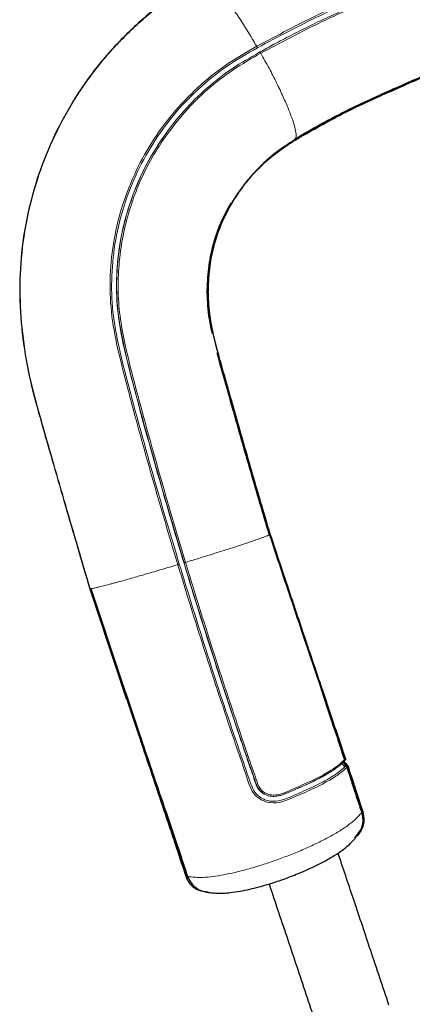
# Model space of a CAD drawing. Units: millimetres. Extents: x 1 to 203, y 1 to 174.
# Drawn here: x 158 to 160, y 53 to 56 of the extents above; entities that cross this region are included whole.
import ezdxf

# ---------------------------------------------------------------- set-up
doc = ezdxf.new("R2010")
doc.units = ezdxf.units.MM
doc.layers.add('-FORMAT-', color=7, linetype='Continuous')
doc.styles.add('SLDTEXTSTYLE0', font='TXT', dxfattribs={"width": 0.7})
doc.dimstyles.new('SLDDIMSTYLE1', dxfattribs={"dimtxt": 2, "dimasz": 2.5, "dimexe": 0, "dimexo": 0.0625, "dimgap": 0.5, "dimtad": 1, "dimdec": 0, "dimlfac": 60, "dimrnd": 1e-09, "dimzin": 12, "dimdsep": 46, "dimtxsty": 'SLDTEXTSTYLE0', "dimsah": 1, "dimcen": 0.09, "dimadec": 0, "dimazin": 3, "dimtfac": 1, "dimtdec": 0, "dimtmove": 0, "dimatfit": 0, "dimfxl": 0, "dimfrac": 2, "dimtolj": 1, "dimtzin": 12, "dimarcsym": 0})

# ---------------------------------------------------------------- blocks, each defined once
blk = doc.blocks.new('_D_6')
at = {"layer": '-FORMAT-'}
for p, q in [((164.0905, 45.843), (164.0905, 67.7774)), ((177.4238, 45.843), (177.4238, 67.7774)), ((164.0905, 66.7774), (159.0905, 66.7774)), ((177.4238, 66.7774), (164.0905, 66.7774)), ((177.4238, 66.7774), (182.4238, 66.7774))]:
    blk.add_line(p, q, dxfattribs=at)
for points in [[(164.0905, 66.7774), (161.5905, 67.1774), (161.5905, 66.3774)], [(177.4238, 66.7774), (179.9238, 66.3774), (179.9238, 67.1774)]]:
    blk.add_solid(points, dxfattribs=at)
at = {"layer": '-FORMAT-', "insert": (163.6627, 69.3555), "char_height": 2, "attachment_point": 1, "style": 'SLDTEXTSTYLE0'}
blk.add_mtext('750/800/1000', dxfattribs=at)

msp = doc.modelspace()

# ---------------------------------------------------------------- linework, layer by layer
at = {"color": 8, "linetype": 'Continuous', "lineweight": 18}
for p, q in [((159.1579, 54.032), (159.1584, 54.0321)), ((158.5992, 53.8637), (158.5984, 53.8631)), ((159.313, 53.5608), (159.2597, 53.7188)), ((159.3211, 53.5368), (159.313, 53.5608)), ((159.3905, 53.3312), (159.3891, 53.3299)), ((159.3464, 53.296), (159.3436, 53.295)), ((159.4121, 53.2647), (159.3968, 53.3107)), ((159.4243, 53.228), (159.4121, 53.2647)), ((158.8969, 52.9798), (158.8999, 52.9709)), ((158.8999, 52.9709), (158.903, 52.964))]:
    msp.add_line(p, q, dxfattribs=at)
at = {"color": 7, "linetype": 'Continuous'}
for p, q in [((159.3242, 53.5378), (159.3161, 53.5618)), ((159.387, 53.3264), (159.3874, 53.3273)), ((159.3998, 53.3122), (159.3993, 53.3134)), ((159.4431, 53.1706), (159.4243, 53.228)), ((159.4458, 53.1729), (159.427, 53.2301)), ((158.8994, 52.9641), (158.9014, 52.9591))]:
    msp.add_line(p, q, dxfattribs=at)
at = {"color": 8, "linetype": 'Continuous', "lineweight": 18, "flags": 128}
for points in [[(159.0399, 55.0665), (159.0404, 55.0661), (159.041, 55.0657), (159.0414, 55.0653), (159.0418, 55.065), (159.042, 55.0646), (159.0422, 55.0643), (159.0422, 55.0641), (159.0422, 55.0639)], [(159.3883, 53.332), (159.3885, 53.3321), (159.3884, 53.3322), (159.3882, 53.3322), (159.3878, 53.3322), (159.3873, 53.3321), (159.3871, 53.332)], [(159.3916, 53.312), (159.3915, 53.3121), (159.3915, 53.3121)], [(159.3961, 53.3088), (159.3961, 53.3087), (159.396, 53.3085)], [(159.4121, 53.2647), (159.4128, 53.2649), (159.4133, 53.2651), (159.4139, 53.2654), (159.4143, 53.2657), (159.4147, 53.2659), (159.4149, 53.2661), (159.415, 53.2663), (159.415, 53.2665)], [(159.4243, 53.228), (159.4249, 53.2283), (159.4255, 53.2285), (159.426, 53.2288), (159.4264, 53.2291), (159.4267, 53.2294), (159.427, 53.2296), (159.4271, 53.2299), (159.427, 53.2301)]]:
    msp.add_lwpolyline(points, dxfattribs=at)
at = {"color": 7, "linetype": 'Continuous', "flags": 128}
for points in [[(159.3917, 53.3363), (159.3918, 53.3363), (159.3918, 53.3363)], [(158.9027, 52.9698), (158.9024, 52.97), (158.9022, 52.9702), (158.9023, 52.9706), (158.9024, 52.9707)]]:
    msp.add_lwpolyline(points, dxfattribs=at)
at = {"color": 8, "linetype": 'Continuous', "lineweight": 18}
for centre, radius, start, end in [((158.8238, 55.2539), 0.0132, 52.1988, 73.0117), ((158.9888, 54.6165), 0.00349, 75.9858, 114.2171), ((159.2651, 53.7055), 0.0143, 99.0585, 112.2541), ((159.3223, 53.536), 0.0265, 103.4419, 110.5511), ((159.3337, 53.502), 0.0371, 104.9004, 109.9855), ((159.4, 53.3432), 0.0154, 220.7176, 231.7827), ((159.3865, 53.3441), 0.00944, 283.9868, 303.8724), ((159.3704, 53.3121), 0.0248, 359.4934, 8.1022), ((159.3959, 53.3161), 0.00541, 279.4325, 315.162)]:
    msp.add_arc(centre, radius, start, end, dxfattribs=at)
at = {"color": 7, "linetype": 'Continuous'}
msp.add_arc((158.9706, 52.9923), 0.0715, 198.3135, 266.9802, dxfattribs=at)
at = {"color": 8, "linetype": 'Continuous', "lineweight": 18}
for points, knots in [([(160.7572, 55.6507), (160.7212, 55.6515), (160.6491, 55.653), (160.5414, 55.6663), (160.4354, 55.6876), (160.3325, 55.717), (160.2331, 55.7533), (160.1529, 55.791), (160.0881, 55.8226), (160.0362, 55.8389), (159.9827, 55.849), (159.9174, 55.853), (159.8406, 55.8455), (159.7569, 55.8196), (159.6736, 55.7933), (159.5912, 55.7642), (159.4689, 55.7175), (159.3087, 55.6483), (159.1806, 55.5801), (159.1165, 55.546)], [0, 0, 0, 0, 0.061517, 0.123238, 0.185644, 0.248093, 0.310704, 0.3734, 0.404801, 0.436114, 0.467124, 0.49827, 0.548367, 0.598536, 0.648721, 0.698907, 0.749092, 0.874523, 1, 1, 1, 1]), ([(159.1185, 55.5416), (159.1825, 55.5756), (159.3104, 55.6437), (159.4704, 55.7128), (159.5925, 55.7595), (159.6749, 55.7885), (159.7579, 55.8148), (159.8412, 55.8405), (159.9172, 55.8482), (159.9818, 55.8443), (160.0436, 55.8332), (160.1115, 55.8088), (160.1825, 55.7719), (160.2564, 55.7421), (160.3509, 55.7085), (160.4691, 55.6771), (160.6124, 55.6532), (160.7091, 55.6505), (160.7572, 55.6491)], [0, 0, 0, 0, 0.125543, 0.251064, 0.301285, 0.351503, 0.401723, 0.451735, 0.501395, 0.532257, 0.562966, 0.609458, 0.656545, 0.703677, 0.750835, 0.834491, 0.917637, 1, 1, 1, 1]), ([(159.1263, 55.5284), (159.1408, 55.5364), (159.1725, 55.5539), (159.2248, 55.5813), (159.2831, 55.6106), (159.3428, 55.639), (159.4009, 55.6652), (159.4574, 55.6894), (159.5103, 55.711), (159.5625, 55.7313), (159.6166, 55.7515), (159.6814, 55.7743), (159.7398, 55.7935), (159.785, 55.8076), (159.8109, 55.8154), (159.8353, 55.8218), (159.8626, 55.8272), (159.8943, 55.8309), (159.9236, 55.8321), (159.951, 55.8314), (159.9768, 55.8292), (160.0048, 55.825), (160.0423, 55.8166), (160.0863, 55.8021), (160.1343, 55.7782), (160.1817, 55.7558), (160.2304, 55.7355), (160.2795, 55.7171), (160.3276, 55.701), (160.3784, 55.6859), (160.4307, 55.6724), (160.4855, 55.6606), (160.5264, 55.6534), (160.5547, 55.6491), (160.5711, 55.6468), (160.5887, 55.6445), (160.6073, 55.6424), (160.6271, 55.6404), (160.6564, 55.6378), (160.6905, 55.6357), (160.7247, 55.6346), (160.7448, 55.6343), (160.7539, 55.6342), (160.7563, 55.6342), (160.7569, 55.6342), (160.7571, 55.6342), (160.7572, 55.6342), (160.7572, 55.6342)], [0, 0, 0, 0, 0.028792, 0.062967, 0.10254, 0.142102, 0.177618, 0.213159, 0.248703, 0.276721, 0.310064, 0.348674, 0.395525, 0.416503, 0.430361, 0.442312, 0.460098, 0.478424, 0.497306, 0.510799, 0.525764, 0.542074, 0.55972, 0.592397, 0.622583, 0.654355, 0.6859, 0.717264, 0.748517, 0.776625, 0.811475, 0.8435, 0.874381, 0.883324, 0.892872, 0.903029, 0.913799, 0.925185, 0.937193, 0.964394, 0.983975, 0.995862, 0.998902, 0.999694, 0.999908, 0.999969, 1, 1, 1, 1]), ([(159.129, 55.5244), (159.1921, 55.5581), (159.3184, 55.6254), (159.4721, 55.6914), (159.5837, 55.7344), (159.6512, 55.7588), (159.7192, 55.7819), (159.7875, 55.8038), (159.8568, 55.8234), (159.923, 55.8286), (159.983, 55.8243), (160.0452, 55.812), (160.1121, 55.7848), (160.1826, 55.7486), (160.2558, 55.7194), (160.3386, 55.6909), (160.433, 55.665), (160.5396, 55.6445), (160.6481, 55.6312), (160.7209, 55.6295), (160.7572, 55.6286)], [0, 0, 0, 0, 0.1243964, 0.2487506, 0.290213, 0.3316753, 0.3731387, 0.4145866, 0.4558569, 0.4973768, 0.5287032, 0.5598626, 0.6071123, 0.6545441, 0.701871, 0.7491262, 0.8120556, 0.8749353, 0.9375813, 1, 1, 1, 1]), ([(159.1165, 55.546), (159.1073, 55.5615), (159.0888, 55.5926), (159.0609, 55.636), (159.0339, 55.675), (159.0088, 55.7084), (158.9866, 55.7347), (158.9679, 55.7531), (158.9533, 55.7633), (158.9474, 55.7629), (158.9445, 55.7627)], [0, 0, 0, 0, 0.125043, 0.250043, 0.375489, 0.500172, 0.625579, 0.750386, 0.875462, 1, 1, 1, 1]), ([(159.1165, 55.546), (159.0839, 55.5273), (159.0187, 55.49), (158.9312, 55.419), (158.8537, 55.338), (158.7878, 55.2473), (158.7345, 55.1485), (158.6948, 55.0434), (158.6695, 54.9336), (158.659, 54.8211), (158.6645, 54.7077), (158.6871, 54.5964), (158.7153, 54.4862), (158.755, 54.3396), (158.8062, 54.1564), (158.8499, 54.0105), (158.8717, 53.9376)], [0, 0, 0, 0, 0.062432, 0.124805, 0.187218, 0.249634, 0.31213, 0.374633, 0.437093, 0.499619, 0.56207, 0.624623, 0.687189, 0.749754, 0.874876, 1, 1, 1, 1]), ([(159.1165, 55.546), (159.1168, 55.5456), (159.1173, 55.5447), (159.1179, 55.5434), (159.1184, 55.5423), (159.1185, 55.5418), (159.1185, 55.5416)], [0, 0, 0, 0, 0.244201, 0.500001, 0.755801, 1, 1, 1, 1]), ([(158.8762, 53.9391), (158.8544, 54.0119), (158.8108, 54.1576), (158.7597, 54.3407), (158.7199, 54.4872), (158.6918, 54.597), (158.6693, 54.7079), (158.6638, 54.8206), (158.6742, 54.9324), (158.6993, 55.0415), (158.7387, 55.146), (158.7916, 55.2442), (158.8571, 55.3344), (158.9341, 55.4151), (159.0212, 55.4857), (159.0861, 55.5229), (159.1185, 55.5416)], [0, 0, 0, 0, 0.125494, 0.250995, 0.313741, 0.376427, 0.438919, 0.501189, 0.563566, 0.62589, 0.688267, 0.750647, 0.812959, 0.875281, 0.937565, 1, 1, 1, 1]), ([(158.8277, 55.2665), (158.8478, 55.2934), (158.888, 55.3469), (158.9599, 55.4169), (159.039, 55.4787), (159.0971, 55.5118), (159.1263, 55.5284)], [0, 0, 0, 0, 0.251408, 0.502029, 0.750628, 1, 1, 1, 1]), ([(158.832, 55.2643), (158.852, 55.291), (158.8919, 55.3442), (158.9635, 55.4138), (159.0421, 55.4751), (159.1, 55.508), (159.129, 55.5244)], [0, 0, 0, 0, 0.2513661, 0.5019053, 0.7503684, 1, 1, 1, 1]), ([(159.1263, 55.5284), (159.1264, 55.5282), (159.1268, 55.5279), (159.1275, 55.5269), (159.1282, 55.5257), (159.1287, 55.5249), (159.129, 55.5244)], [0, 0, 0, 0, 0.24424, 0.500019, 0.755788, 1, 1, 1, 1]), ([(159.2368, 55.2575), (159.2378, 55.2609), (159.2398, 55.2678), (159.2366, 55.2882), (159.2287, 55.3156), (159.216, 55.3495), (159.199, 55.3888), (159.1784, 55.432), (159.155, 55.4778), (159.1376, 55.5089), (159.129, 55.5244)], [0, 0, 0, 0, 0.124993, 0.250183, 0.374862, 0.500177, 0.624733, 0.750094, 0.874974, 1, 1, 1, 1]), ([(159.3865, 53.3264), (159.3816, 53.3218), (159.372, 53.3128), (159.3511, 53.2974), (159.3193, 53.279), (159.2775, 53.2577), (159.2327, 53.2389), (159.1946, 53.2214), (159.1656, 53.2167), (159.1432, 53.2229), (159.128, 53.2331), (159.1147, 53.2506), (159.1081, 53.2762), (159.0951, 53.3105), (159.0772, 53.3633), (159.046, 53.4555), (158.9873, 53.6317), (158.9082, 53.8813), (158.819, 54.1828), (158.7531, 54.4186), (158.7095, 54.5881), (158.6872, 54.6914), (158.6788, 54.7964), (158.6852, 54.9002), (158.7042, 55.0019), (158.7361, 55.0999), (158.7772, 55.189), (158.8118, 55.2421), (158.8277, 55.2665)], [0, 0, 0, 0, 0.021097, 0.042072, 0.063147, 0.087968, 0.112725, 0.126799, 0.139636, 0.147214, 0.154236, 0.161088, 0.172934, 0.185395, 0.204899, 0.239295, 0.301114, 0.425369, 0.54957, 0.673599, 0.715526, 0.757675, 0.799411, 0.840865, 0.882028, 0.923442, 0.9648, 1, 1, 1, 1]), ([(158.8908, 53.9435), (158.8688, 54.0176), (158.8248, 54.1657), (158.7627, 54.3891), (158.714, 54.5657), (158.6877, 54.6975), (158.6804, 54.7832), (158.6831, 54.8691), (158.6947, 54.9541), (158.7151, 55.0372), (158.7441, 55.1174), (158.7809, 55.1947), (158.8121, 55.2426), (158.8277, 55.2665)], [0, 0, 0, 0, 0.166729, 0.333464, 0.50032, 0.562845, 0.624931, 0.687132, 0.749891, 0.812175, 0.874376, 0.937106, 1, 1, 1, 1]), ([(158.8953, 53.9447), (158.8732, 54.0188), (158.8292, 54.167), (158.7671, 54.3904), (158.7186, 54.5669), (158.6923, 54.6984), (158.685, 54.7837), (158.6877, 54.8692), (158.6994, 54.9537), (158.7197, 55.0363), (158.7487, 55.1161), (158.7854, 55.193), (158.8164, 55.2405), (158.832, 55.2643)], [0, 0, 0, 0, 0.1672023, 0.3343995, 0.5015993, 0.5640582, 0.6259585, 0.6879906, 0.7505909, 0.8127124, 0.874744, 0.9372958, 1, 1, 1, 1]), ([(159.158, 54.0315), (159.1572, 54.0309), (159.1559, 54.03), (159.1518, 54.0282), (159.148, 54.0266), (159.1433, 54.0247), (159.1363, 54.0221), (159.1267, 54.0187), (159.1134, 54.014), (159.0979, 54.0088), (159.0804, 54.0029), (159.0599, 53.9961), (159.032, 53.9871), (159.0034, 53.9781), (158.9783, 53.9702), (158.9602, 53.9646), (158.9402, 53.9584), (158.9184, 53.9517), (158.9031, 53.9471), (158.8953, 53.9447)], [0, 0, 0, 0, 0.084428, 0.1291, 0.161829, 0.200906, 0.246483, 0.305835, 0.365859, 0.437751, 0.497799, 0.557864, 0.642417, 0.751421, 0.793487, 0.83947, 0.889295, 0.94285, 1, 1, 1, 1]), ([(159.2597, 53.7188), (159.2481, 53.7534), (159.2248, 53.8228), (159.1899, 53.9268), (159.1668, 53.9963), (159.1553, 54.031)], [0, 0, 0, 0, 0.333532, 0.66688, 1, 1, 1, 1]), ([(158.8717, 53.9376), (158.8551, 53.9327), (158.8218, 53.9227), (158.784, 53.9117), (158.7568, 53.9039), (158.7375, 53.8983), (158.7165, 53.8923), (158.6987, 53.8874), (158.6884, 53.8845), (158.6805, 53.8824), (158.6722, 53.8801), (158.6573, 53.8761), (158.6408, 53.8718), (158.6299, 53.8691), (158.6252, 53.8679), (158.6252, 53.8679), (158.6252, 53.8679), (158.6252, 53.8679), (158.6252, 53.8679), (158.6252, 53.8679), (158.6251, 53.8679), (158.6251, 53.8679), (158.625, 53.8679), (158.6248, 53.8678), (158.6241, 53.8677), (158.6221, 53.8672), (158.6157, 53.8657), (158.6108, 53.8646), (158.6078, 53.864), (158.6078, 53.864), (158.6078, 53.864), (158.6078, 53.864), (158.6078, 53.864), (158.6078, 53.864), (158.6077, 53.864), (158.6076, 53.864), (158.6074, 53.864), (158.607, 53.8639), (158.6058, 53.8637), (158.6023, 53.8631), (158.6006, 53.863), (158.5993, 53.863)], [0, 0, 0, 0, 0.119741, 0.241485, 0.283676, 0.333785, 0.399707, 0.463543, 0.496607, 0.500825, 0.542082, 0.583139, 0.665847, 0.747253, 0.747261, 0.747268, 0.74728, 0.747302, 0.747341, 0.747412, 0.747544, 0.747795, 0.748291, 0.749331, 0.751679, 0.759347, 0.784325, 0.871727, 0.871755, 0.871777, 0.871816, 0.871888, 0.872016, 0.872252, 0.872689, 0.873524, 0.87519, 0.878719, 0.886781, 0.913399, 1, 1, 1, 1]), ([(158.8717, 53.9376), (158.8722, 53.9378), (158.8731, 53.938), (158.8744, 53.9385), (158.8755, 53.9388), (158.876, 53.939), (158.8762, 53.9391)], [0, 0, 0, 0, 0.244514, 0.500006, 0.755495, 1, 1, 1, 1]), ([(158.8717, 53.9376), (158.9005, 53.8438), (158.9582, 53.656), (159.0254, 53.4544), (159.0676, 53.3308), (159.084, 53.2849), (159.0941, 53.2472), (159.1101, 53.2234), (159.1241, 53.2114), (159.1405, 53.203), (159.1644, 53.1971), (159.1954, 53.2), (159.2387, 53.2193), (159.2897, 53.2409), (159.3398, 53.2669), (159.3759, 53.2899), (159.3893, 53.3023), (159.396, 53.3085)], [0, 0, 0, 0, 0.250245, 0.500617, 0.542368, 0.584127, 0.625853, 0.641388, 0.656972, 0.67266, 0.688383, 0.719747, 0.751081, 0.813196, 0.875465, 0.937782, 1, 1, 1, 1]), ([(158.8762, 53.9391), (158.9051, 53.8453), (158.963, 53.6578), (159.0339, 53.4424), (159.0805, 53.3095), (159.0969, 53.2583), (159.1089, 53.2309), (159.1264, 53.2158), (159.1417, 53.2077), (159.164, 53.2021), (159.1936, 53.2049), (159.2358, 53.2237), (159.2861, 53.245), (159.3357, 53.2707), (159.3717, 53.2935), (159.3849, 53.3058), (159.3916, 53.312)], [0, 0, 0, 0, 0.252635, 0.505289, 0.58494, 0.616178, 0.645614, 0.660351, 0.675191, 0.690077, 0.719943, 0.750817, 0.812899, 0.875125, 0.937395, 1, 1, 1, 1]), ([(158.8908, 53.9435), (158.8911, 53.9435), (158.8916, 53.9437), (158.8927, 53.944), (158.8939, 53.9443), (158.8948, 53.9446), (158.8953, 53.9447)], [0, 0, 0, 0, 0.245158, 0.499985, 0.75482, 1, 1, 1, 1]), ([(159.3788, 53.3194), (159.3775, 53.3183), (159.3749, 53.3159), (159.3705, 53.3122), (159.3666, 53.3091), (159.3622, 53.3058), (159.3569, 53.302), (159.3491, 53.2969), (159.3401, 53.2913), (159.3208, 53.2801), (159.2925, 53.2654), (159.2551, 53.2482), (159.2314, 53.238), (159.2138, 53.2307), (159.2032, 53.2263), (159.1944, 53.2229), (159.1873, 53.2209), (159.1816, 53.2197), (159.1746, 53.2187), (159.1665, 53.2185), (159.1577, 53.2194), (159.1493, 53.2215), (159.1417, 53.2248), (159.1341, 53.2295), (159.1271, 53.2356), (159.1212, 53.2431), (159.1152, 53.2547), (159.1106, 53.271), (159.1026, 53.2925), (159.0951, 53.3138), (159.0888, 53.3318), (159.0838, 53.3464), (159.0788, 53.361), (159.0725, 53.3798), (159.0596, 53.4181), (159.0398, 53.4771), (159.0141, 53.5542), (158.9883, 53.6328), (158.9634, 53.7103), (158.9388, 53.7884), (158.9145, 53.8661), (158.8986, 53.918), (158.8908, 53.9435)], [0, 0, 0, 0, 0.012013, 0.024494, 0.038602, 0.042127, 0.055457, 0.073868, 0.087047, 0.102881, 0.166949, 0.199293, 0.231286, 0.242611, 0.253434, 0.263525, 0.268961, 0.273659, 0.279625, 0.288468, 0.295803, 0.303917, 0.311975, 0.318506, 0.328136, 0.337004, 0.344261, 0.363386, 0.382899, 0.406656, 0.424561, 0.434452, 0.448361, 0.466266, 0.488207, 0.557635, 0.634431, 0.707569, 0.780664, 0.853768, 0.928184, 1, 1, 1, 1]), ([(159.3883, 53.332), (159.3819, 53.3259), (159.3691, 53.3137), (159.3342, 53.2913), (159.2856, 53.2658), (159.236, 53.2447), (159.199, 53.228), (159.176, 53.2224), (159.158, 53.223), (159.141, 53.2291), (159.1231, 53.2443), (159.1151, 53.2719), (159.1038, 53.3024), (159.0881, 53.3475), (159.0464, 53.4713), (158.9785, 53.6746), (158.923, 53.8547), (158.8953, 53.9447)], [0, 0, 0, 0, 0.063044, 0.126335, 0.18958, 0.252944, 0.284723, 0.300583, 0.316473, 0.332273, 0.347986, 0.376946, 0.405969, 0.434977, 0.503311, 0.751712, 1, 1, 1, 1]), ([(159.3865, 53.3264), (159.3866, 53.3264), (159.3867, 53.3266), (159.3869, 53.3268), (159.387, 53.3268)], [0, 0, 0, 0, 0.500024, 1, 1, 1, 1]), ([(159.3867, 53.3225), (159.3868, 53.3219), (159.387, 53.3204), (159.3883, 53.3184), (159.3902, 53.3168), (159.3925, 53.3157), (159.3941, 53.3156), (159.395, 53.3156)], [0, 0, 0, 0, 0.165951, 0.37438, 0.583216, 0.791592, 1, 1, 1, 1]), ([(159.3883, 53.3332), (159.3884, 53.3333), (159.3887, 53.3336), (159.3888, 53.334), (159.3889, 53.3345), (159.3888, 53.3348), (159.3888, 53.3349)], [0, 0, 0, 0, 0.250911, 0.49937, 0.748144, 1, 1, 1, 1]), ([(159.396, 53.3085), (159.3958, 53.309), (159.3954, 53.3099), (159.3943, 53.311), (159.393, 53.3118), (159.392, 53.3119), (159.3916, 53.312)], [0, 0, 0, 0, 0.2564483, 0.5086847, 0.7561565, 1, 1, 1, 1]), ([(159.3968, 53.3107), (159.3968, 53.3109), (159.3966, 53.3112), (159.3962, 53.3116), (159.3958, 53.3118), (159.3954, 53.3119), (159.3952, 53.3119)], [0, 0, 0, 0, 0.25196, 0.50018, 0.748219, 1, 1, 1, 1]), ([(159.442, 53.1679), (159.4362, 53.1615), (159.4252, 53.1493), (159.4022, 53.1299), (159.3726, 53.1103), (159.339, 53.0911), (159.3022, 53.0724), (159.2628, 53.0545), (159.2218, 53.0375), (159.1801, 53.0218), (159.1384, 53.0076), (159.0976, 52.9952), (159.0585, 52.9848), (159.0216, 52.9766), (158.9877, 52.9707), (158.9611, 52.9678), (158.9396, 52.9669), (158.9218, 52.968), (158.9096, 52.9691), (158.9027, 52.9698)], [0, 0, 0, 0, 0.080883, 0.154016, 0.220844, 0.282976, 0.342849, 0.401107, 0.45818, 0.514541, 0.570416, 0.625895, 0.681507, 0.737773, 0.795002, 0.853059, 0.892555, 0.939709, 1, 1, 1, 1]), ([(159.4431, 53.1706), (159.4435, 53.1708), (159.4441, 53.171), (159.4448, 53.1714), (159.4452, 53.1718), (159.4456, 53.1721), (159.4459, 53.1725), (159.4458, 53.1727), (159.4458, 53.1729)], [0, 0, 0, 0, 0.239273, 0.368244, 0.500002, 0.631761, 0.760731, 1, 1, 1, 1]), ([(158.8999, 52.9709), (158.8995, 52.9708), (158.8988, 52.9706), (158.898, 52.9705), (158.8975, 52.9705), (158.897, 52.9705), (158.8965, 52.9707), (158.8963, 52.9709), (158.8962, 52.971)], [0, 0, 0, 0, 0.2391348, 0.3681521, 0.4999966, 0.6318417, 0.7608604, 1, 1, 1, 1])]:
    msp.add_open_spline(points, degree=3, knots=knots, dxfattribs=at)
at = {"color": 7, "linetype": 'Continuous'}
for points, knots in [([(158.9424, 55.7617), (158.9051, 55.7376), (158.8308, 55.6894), (158.73, 55.6033), (158.6388, 55.5076), (158.5603, 55.401), (158.4944, 55.2857), (158.443, 55.1637), (158.4062, 55.0365), (158.3844, 54.9056), (158.3794, 54.7722), (158.3891, 54.6388), (158.4124, 54.5069), (158.4609, 54.3352), (158.5228, 54.1206), (158.5732, 53.949), (158.5984, 53.8631)], [0, 0, 0, 0, 0.06265, 0.124959, 0.186963, 0.249444, 0.312088, 0.374584, 0.436587, 0.498924, 0.561605, 0.624303, 0.686925, 0.749619, 0.874791, 1, 1, 1, 1]), ([(158.5994, 53.863), (158.5741, 53.9489), (158.5236, 54.1207), (158.4618, 54.3355), (158.4131, 54.5074), (158.3898, 54.6394), (158.3802, 54.773), (158.3852, 54.9064), (158.4071, 55.0375), (158.444, 55.1647), (158.4956, 55.2868), (158.5615, 55.4021), (158.6403, 55.5087), (158.7317, 55.6044), (158.8327, 55.6905), (158.9072, 55.7386), (158.9445, 55.7627)], [0, 0, 0, 0, 0.125216, 0.250396, 0.313092, 0.375713, 0.438411, 0.501095, 0.563425, 0.62543, 0.687932, 0.750574, 0.813042, 0.87504, 0.937357, 1, 1, 1, 1]), ([(159.2342, 55.2586), (159.2797, 55.2847), (159.3706, 55.337), (159.5149, 55.4029), (159.6595, 55.4668), (159.8063, 55.5243), (159.9493, 55.5663), (160.0887, 55.5888), (160.2219, 55.5957), (160.356, 55.5912), (160.4895, 55.5782), (160.623, 55.5633), (160.7124, 55.5605), (160.7572, 55.5591)], [0, 0, 0, 0, 0.099885, 0.199716, 0.299656, 0.399075, 0.497858, 0.580492, 0.66434, 0.748282, 0.832192, 0.916121, 1, 1, 1, 1]), ([(159.2354, 55.2553), (159.2809, 55.2814), (159.3717, 55.3337), (159.5159, 55.3996), (159.6604, 55.4634), (159.807, 55.5209), (159.9497, 55.5629), (160.0888, 55.5853), (160.2217, 55.5922), (160.3556, 55.5877), (160.4891, 55.5748), (160.6227, 55.5599), (160.7123, 55.5571), (160.7572, 55.5557)], [0, 0, 0, 0, 0.099887, 0.199736, 0.299689, 0.399057, 0.49772, 0.580223, 0.663969, 0.747841, 0.831771, 0.915846, 1, 1, 1, 1]), ([(160.7572, 55.5572), (160.7124, 55.5586), (160.6229, 55.5614), (160.4894, 55.5763), (160.3561, 55.5893), (160.2224, 55.5937), (160.0895, 55.5867), (159.9506, 55.5644), (159.808, 55.5226), (159.6614, 55.4653), (159.5171, 55.4015), (159.373, 55.3356), (159.2822, 55.2836), (159.2368, 55.2575)], [0, 0, 0, 0, 0.084136, 0.168196, 0.252111, 0.33597, 0.419715, 0.502227, 0.600901, 0.700281, 0.800249, 0.900111, 1, 1, 1, 1]), ([(159.2368, 55.2575), (159.2134, 55.2423), (159.1668, 55.2118), (159.1069, 55.1549), (159.0556, 55.0908), (159.0148, 55.0194), (158.9852, 54.9424), (158.9683, 54.861), (158.963, 54.7774), (158.9732, 54.6761), (159.0045, 54.5603), (159.043, 54.4285), (159.0804, 54.296), (159.1186, 54.1635), (159.1448, 54.0755), (159.158, 54.0315)], [0, 0, 0, 0, 0.0623359, 0.1243225, 0.1868596, 0.2487941, 0.3111634, 0.3733514, 0.4355243, 0.4980223, 0.598, 0.6985023, 0.7990133, 0.8995087, 1, 1, 1, 1]), ([(159.0422, 55.0639), (159.0546, 55.0829), (159.0795, 55.1208), (159.1253, 55.1715), (159.1768, 55.2172), (159.2159, 55.2426), (159.2354, 55.2553)], [0, 0, 0, 0, 0.249714, 0.49805, 0.748336, 1, 1, 1, 1]), ([(158.9628, 54.7813), (158.9636, 54.8065), (158.9653, 54.8567), (158.9801, 54.9303), (159.0033, 54.9992), (159.0261, 55.041), (159.037, 55.0609)], [0, 0, 0, 0, 0.255134, 0.508997, 0.765229, 1, 1, 1, 1]), ([(158.966, 54.7807), (158.9668, 54.8057), (158.9684, 54.8555), (158.983, 54.9286), (159.0066, 54.999), (159.0303, 55.0423), (159.0422, 55.0639)], [0, 0, 0, 0, 0.249664, 0.498138, 0.749002, 1, 1, 1, 1]), ([(158.9792, 54.6537), (158.9757, 54.6691), (158.9659, 54.7113), (158.964, 54.7541), (158.9628, 54.7813)], [0, 0, 0, 0, 0.365, 1, 1, 1, 1]), ([(158.9896, 54.6199), (158.9828, 54.6484), (158.97, 54.7015), (158.9673, 54.7555), (158.966, 54.7807)], [0, 0, 0, 0, 0.534882, 1, 1, 1, 1]), ([(159.1584, 54.0321), (159.1391, 54.0973), (159.1003, 54.2277), (159.0445, 54.4241), (159.0079, 54.5547), (158.9896, 54.6199)], [0, 0, 0, 0, 0.333352, 0.666779, 1, 1, 1, 1]), ([(159.1553, 54.031), (159.1359, 54.0963), (159.0972, 54.2269), (159.0437, 54.415), (159.0094, 54.5374), (158.9934, 54.5945)], [0, 0, 0, 0, 0.348117, 0.696251, 1, 1, 1, 1]), ([(159.158, 54.0315), (159.1735, 53.9849), (159.2044, 53.8917), (159.2504, 53.7518), (159.2965, 53.6121), (159.3425, 53.4719), (159.373, 53.3786), (159.3883, 53.332)], [0, 0, 0, 0, 0.199837, 0.399818, 0.599812, 0.799714, 1, 1, 1, 1]), ([(159.2629, 53.7197), (159.2454, 53.7718), (159.2193, 53.85), (159.1841, 53.9541), (159.167, 54.0061), (159.1584, 54.0321)], [0, 0, 0, 0, 0.50096, 0.751563, 1, 1, 1, 1]), ([(158.5984, 53.8631), (158.615, 53.8131), (158.6482, 53.713), (158.6982, 53.5631), (158.7444, 53.426), (158.7864, 53.3012), (158.8177, 53.2076), (158.8427, 53.133), (158.8611, 53.0774), (158.8794, 53.0224), (158.8906, 52.9881), (158.8962, 52.971)], [0, 0, 0, 0, 0.166712, 0.33333, 0.499954, 0.624917, 0.749569, 0.811776, 0.874152, 0.937087, 1, 1, 1, 1]), ([(158.9027, 52.9698), (158.8951, 52.9927), (158.8801, 53.0386), (158.8551, 53.1128), (158.8254, 53.1999), (158.791, 53.3001), (158.7479, 53.425), (158.7005, 53.5623), (158.6495, 53.7124), (158.6161, 53.8128), (158.5993, 53.863)], [0, 0, 0, 0, 0.0832748, 0.1661147, 0.2496569, 0.3746944, 0.4996735, 0.6664127, 0.833156, 1, 1, 1, 1]), ([(158.6016, 53.864), (158.6182, 53.8141), (158.6514, 53.7141), (158.7014, 53.5643), (158.7476, 53.4271), (158.7896, 53.3022), (158.821, 53.2085), (158.846, 53.1337), (158.8646, 53.0778), (158.8819, 53.0256), (158.8922, 52.9941), (158.8969, 52.9798)], [0, 0, 0, 0, 0.168019, 0.336188, 0.50448, 0.630798, 0.756889, 0.819916, 0.883222, 0.947258, 1, 1, 1, 1]), ([(159.3161, 53.5618), (159.3072, 53.5881), (159.2895, 53.6407), (159.2717, 53.6933), (159.2629, 53.7197)], [0, 0, 0, 0, 0.499969, 1, 1, 1, 1]), ([(159.3242, 53.5378), (159.3228, 53.5418), (159.3202, 53.5498), (159.3175, 53.5578), (159.3161, 53.5618)], [0, 0, 0, 0, 0.500085, 1, 1, 1, 1]), ([(159.3888, 53.3349), (159.3775, 53.3686), (159.355, 53.4358), (159.3324, 53.5031), (159.3211, 53.5368)], [0, 0, 0, 0, 0.500369, 1, 1, 1, 1]), ([(159.3918, 53.3363), (159.3805, 53.3699), (159.3581, 53.4369), (159.3355, 53.5042), (159.3242, 53.5378)], [0, 0, 0, 0, 0.5000764, 1, 1, 1, 1]), ([(159.387, 53.3268), (159.3855, 53.3254), (159.3828, 53.323), (159.38, 53.3205), (159.3788, 53.3194), (159.3788, 53.3194)], [0, 0, 0, 0, 0.570218, 0.994786, 1, 1, 1, 1]), ([(159.3916, 53.312), (159.3907, 53.3121), (159.389, 53.3122), (159.3867, 53.3132), (159.3848, 53.3149), (159.3836, 53.3171), (159.3832, 53.3189), (159.3833, 53.3198), (159.3834, 53.3199)], [0, 0, 0, 0, 0.200079, 0.39698, 0.590673, 0.781665, 0.973414, 1, 1, 1, 1]), ([(159.387, 53.3268), (159.3873, 53.3272), (159.388, 53.3278), (159.3885, 53.3291), (159.3887, 53.3305), (159.3884, 53.3315), (159.3883, 53.332)], [0, 0, 0, 0, 0.245051, 0.492767, 0.744489, 1, 1, 1, 1]), ([(159.3984, 53.3143), (159.3973, 53.3161), (159.3948, 53.3203), (159.3902, 53.3234), (159.3877, 53.3251)], [0, 0, 0, 0, 0.44705, 1, 1, 1, 1]), ([(159.3878, 53.3248), (159.3886, 53.3242), (159.3922, 53.3217), (159.3938, 53.3182), (159.395, 53.3156)], [0, 0, 0, 0, 0.235186, 1, 1, 1, 1]), ([(159.3891, 53.33), (159.3893, 53.3302), (159.3897, 53.3306), (159.3901, 53.331), (159.3903, 53.3312)], [0, 0, 0, 0, 0.418984, 1, 1, 1, 1]), ([(159.3905, 53.3311), (159.3908, 53.3315), (159.3914, 53.3322), (159.3919, 53.3335), (159.3921, 53.3349), (159.3919, 53.3358), (159.3917, 53.3363)], [0, 0, 0, 0, 0.250331, 0.498576, 0.747509, 1, 1, 1, 1]), ([(159.3918, 53.3363), (159.3919, 53.3359), (159.3921, 53.335), (159.3919, 53.3336), (159.3914, 53.3322), (159.3908, 53.3315), (159.3905, 53.3312)], [0, 0, 0, 0, 0.251578, 0.500187, 0.748717, 1, 1, 1, 1]), ([(159.395, 53.3156), (159.3955, 53.3155), (159.3966, 53.3155), (159.398, 53.3148), (159.3992, 53.3137), (159.3996, 53.3127), (159.3998, 53.3123)], [0, 0, 0, 0, 0.2524703, 0.5006287, 0.7485321, 1, 1, 1, 1]), ([(159.3961, 53.3088), (159.3959, 53.3093), (159.3955, 53.3102), (159.3943, 53.3113), (159.393, 53.312), (159.392, 53.3121), (159.3915, 53.3121)], [0, 0, 0, 0, 0.2624676, 0.5173216, 0.7629842, 1, 1, 1, 1]), ([(159.396, 53.3085), (159.4013, 53.2923), (159.4119, 53.26), (159.4274, 53.2123), (159.4371, 53.1827), (159.442, 53.1679)], [0, 0, 0, 0, 0.333306, 0.665378, 1, 1, 1, 1]), ([(159.415, 53.2665), (159.4125, 53.274), (159.4075, 53.2892), (159.4024, 53.3045), (159.3998, 53.3123)], [0, 0, 0, 0, 0.495528, 1, 1, 1, 1]), ([(159.427, 53.2301), (159.4251, 53.2359), (159.4211, 53.2479), (159.4171, 53.2602), (159.415, 53.2665)], [0, 0, 0, 0, 0.486005, 1, 1, 1, 1]), ([(159.4194, 53.0902), (159.426, 53.0971), (159.4397, 53.1113), (159.4489, 53.1404), (159.4451, 53.1606), (159.4431, 53.1706)], [0, 0, 0, 0, 0.319508, 0.659865, 1, 1, 1, 1]), ([(159.4204, 53.0899), (159.4275, 53.097), (159.442, 53.1116), (159.4518, 53.1417), (159.4478, 53.1625), (159.4458, 53.1729)], [0, 0, 0, 0, 0.322308, 0.660333, 1, 1, 1, 1]), ([(159.442, 53.1679), (159.444, 53.1575), (159.4479, 53.1367), (159.4399, 53.1087), (159.4272, 53.0957), (159.422, 53.0904)], [0, 0, 0, 0, 0.371391, 0.742653, 1, 1, 1, 1]), ([(158.9668, 52.9204), (158.973, 52.9199), (158.9847, 52.9189), (159.0012, 52.9178), (159.0182, 52.9186), (159.0381, 52.9204), (159.0632, 52.9241), (159.0934, 52.9302), (159.1215, 52.9372), (159.1538, 52.9463), (159.1931, 52.959), (159.2333, 52.9741), (159.2691, 52.9893), (159.3004, 53.0038), (159.3337, 53.021), (159.361, 53.0372), (159.3819, 53.0515), (159.3981, 53.064), (159.4107, 53.0766), (159.4189, 53.0852), (159.423, 53.0895)], [0, 0, 0, 0, 0.061956, 0.115187, 0.153018, 0.18739, 0.249913, 0.305125, 0.353617, 0.396385, 0.467479, 0.546369, 0.594587, 0.649825, 0.713461, 0.788207, 0.831832, 0.8809, 0.939656, 1, 1, 1, 1]), ([(159.5265, 52.571), (159.5077, 52.6274), (159.4718, 52.7347), (159.4202, 52.8889), (159.3864, 52.9898), (159.3698, 53.0393), (159.3687, 53.0427)], [0, 0, 0, 0, 0.3620912, 0.6890948, 0.9789757, 1, 1, 1, 1]), ([(158.8962, 52.971), (158.8982, 52.9662), (158.902, 52.9565), (158.9144, 52.9404), (158.9354, 52.9253), (158.9558, 52.9232), (158.966, 52.9222)], [0, 0, 0, 0, 0.1672538, 0.3349038, 0.6676896, 1, 1, 1, 1]), ([(159.1547, 52.9469), (159.1672, 52.9096), (159.1982, 52.817), (159.2486, 52.6666), (159.286, 52.5545), (159.3054, 52.4965)], [0, 0, 0, 0, 0.246261, 0.610312, 1, 1, 1, 1])]:
    msp.add_open_spline(points, degree=3, knots=knots, dxfattribs=at)

# ---------------------------------------------------------------- dimensions: what is measured, and where the dimension line sits
at = {"layer": '-FORMAT-'}
dim = msp.add_linear_dim(base=(164.0905, 66.7774), p1=(177.4238, 44.843), p2=(164.0905, 44.843), text='750/800/1000', dimstyle='SLDDIMSTYLE1', dxfattribs=at)
dim.commit()
dim.dimension.update_dxf_attribs({"geometry": '_D_6', "text_midpoint": (170.7572, 66.7774), "dimtype": 160})

doc.saveas('drawing.dxf')
